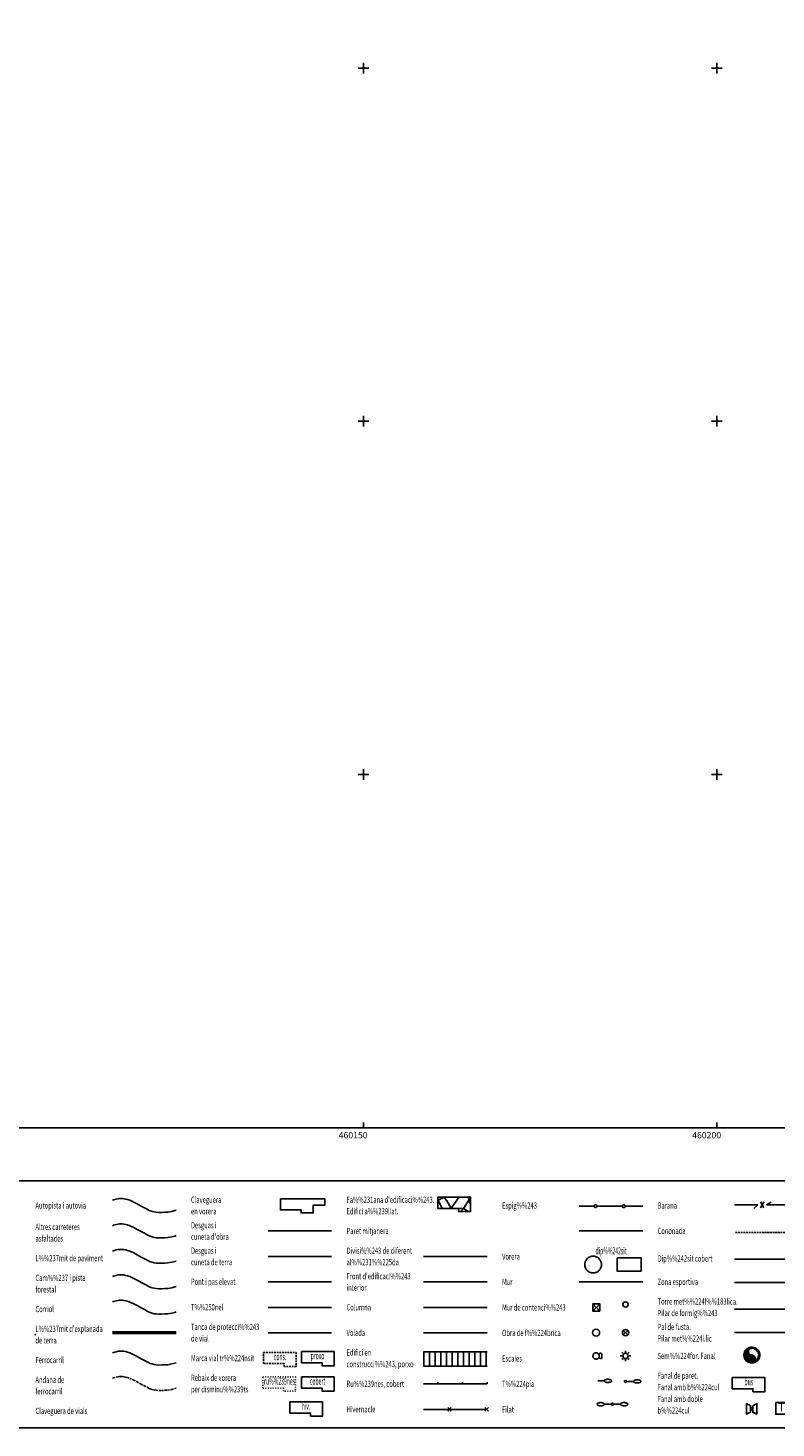
# Model space of a CAD drawing. Units: millimetres. Extents: x 459990 to 461006, y 601708 to 602258.
# Drawn here: x 460103 to 460208, y 601708 to 601906 of the extents above; entities that cross this region are included whole.
import ezdxf
from ezdxf.enums import TextEntityAlignment as Align

# ---------------------------------------------------------------- set-up
doc = ezdxf.new("R2010")
doc.units = ezdxf.units.MM
doc.linetypes.add('DOT', pattern=[0.25, 0, -0.25])
doc.linetypes.add('HIDDEN', pattern=[0.375, 0.25, -0.125])
for name, color, linetype in [('-1-núm', 7, 'Continuous'), ('1', 7, 'Continuous'), ('47', 7, 'Continuous')]:
    doc.layers.add(name, color=color, linetype=linetype)
doc.styles.add('MONOTXT', font='MONOTXT', dxfattribs={"height": 0.2})
doc.styles.add('txt', font='simplex.shx', dxfattribs={"height": 0.2})

# ---------------------------------------------------------------- blocks, each defined once
blk = doc.blocks.new('PAL')
at = {"layer": '1', "color": 7, "linetype": 'Continuous'}
blk.add_circle((-0.001, 0.251, 0.012), 0.25, dxfattribs=at)
blk = doc.blocks.new('TORME')
at = {"layer": '1', "color": 1, "linetype": 'Continuous'}
for p, q in [((0.4, 0.1), (0.1, 0.4)), ((0.4, 0.4), (0.1, 0.1))]:
    blk.add_line(p, q, dxfattribs=at)
for points in [[(0, 0.4), (0.1, 0.4), (0.1, 0.5)], [(0, 0.1), (0.1, 0.1), (0.1, 0)], [(0.5, 0.4), (0.4, 0.4), (0.4, 0.5)], [(0.5, 0.1), (0.4, 0.1), (0.4, 0)]]:
    blk.add_lwpolyline(points, dxfattribs=at)
blk.add_lwpolyline([(0.5, 0), (0, 0), (0, 0.5), (0.5, 0.5)], close=True, dxfattribs=at)
blk = doc.blocks.new('PALMET')
at = {"layer": '1', "color": 1, "linetype": 'Continuous'}
for p, q in [((-0.213, -0.213), (0.213, 0.213)), ((-0.213, 0.213), (0.213, -0.213))]:
    blk.add_line(p, q, dxfattribs=at)
blk.add_circle((0, 0), 0.3, dxfattribs=at)
blk = doc.blocks.new('SEMAFO')
at = {"layer": '1', "color": 7, "linetype": 'Continuous'}
for p, q in [((0.227, 0.2), (0.427, 0.247)), ((0.547, -0.147), (0.553, 0.147)), ((0.22, -0.2), (0.427, -0.247))]:
    blk.add_line(p, q, dxfattribs=at)
for points in [[(0.3, 0), (0.293, 0.047), (0.287, 0.093), (0.267, 0.14), (0.24, 0.18), (0.207, 0.22), (0.167, 0.247), (0.127, 0.273), (0.08, 0.287), (0.033, 0.3), (-0.02, 0.3), (-0.067, 0.293), (-0.113, 0.28), (-0.16, 0.253), (-0.193, 0.227), (-0.233, 0.193), (-0.26, 0.153), (-0.28, 0.107), (-0.293, 0.06), (-0.3, 0.013), (-0.3, -0.04), (-0.287, -0.087), (-0.267, -0.127), (-0.247, -0.173), (-0.213, -0.207), (-0.18, -0.24), (-0.133, -0.267), (-0.093, -0.287), (-0.04, -0.3), (0.007, -0.3), (0.053, -0.293), (0.1, -0.28), (0.147, -0.26), (0.187, -0.233), (0.22, -0.2), (0.253, -0.16), (0.273, -0.12), (0.293, -0.073), (0.3, -0.027), (0.3, 0)], [(0.427, 0.247), (0.46, 0.247), (0.487, 0.24), (0.507, 0.227), (0.533, 0.207), (0.547, 0.18), (0.547, 0.153), (0.547, 0.147)], [(0.427, -0.247), (0.453, -0.247), (0.48, -0.24), (0.507, -0.227), (0.527, -0.207), (0.54, -0.187), (0.547, -0.16), (0.547, -0.147)]]:
    blk.add_lwpolyline(points, dxfattribs=at)
blk = doc.blocks.new('FANAL')
at = {"layer": '1', "color": 7, "linetype": 'Continuous'}
for p, q in [((-0.33, 0), (-0.49, 0)), ((-0.23, 0.23), (-0.35, 0.35)), ((0, 0.33), (0, 0.49)), ((0.23, 0.23), (0.35, 0.35)), ((0.33, 0), (0.49, 0)), ((-0.23, -0.23), (-0.35, -0.35)), ((0, -0.33), (0, -0.49)), ((0.23, -0.23), (0.35, -0.35))]:
    blk.add_line(p, q, dxfattribs=at)
blk.add_circle((0, 0), 0.248, dxfattribs=at)
blk = doc.blocks.new('FANALP')
at = {"layer": '1', "color": 7, "linetype": 'Continuous'}
blk.add_line((0.62, 0), (0, 0), dxfattribs=at)
blk.add_lwpolyline([(1.32, 0), (1.313, 0.02), (1.3, 0.047), (1.28, 0.067), (1.253, 0.087), (1.22, 0.1), (1.18, 0.12), (1.14, 0.133), (1.093, 0.14), (1.04, 0.147), (0.987, 0.153), (0.933, 0.147), (0.88, 0.147), (0.833, 0.14), (0.787, 0.127), (0.74, 0.113), (0.707, 0.1), (0.673, 0.08), (0.647, 0.06), (0.627, 0.04), (0.62, 0.02), (0.62, -0.007), (0.62, -0.027), (0.64, -0.047), (0.66, -0.073), (0.687, -0.087), (0.72, -0.107), (0.76, -0.12), (0.807, -0.133), (0.853, -0.14), (0.907, -0.147), (0.96, -0.153), (1.013, -0.147), (1.06, -0.147), (1.113, -0.133), (1.16, -0.127), (1.2, -0.113), (1.24, -0.093), (1.267, -0.08), (1.293, -0.053), (1.307, -0.033), (1.313, -0.013), (1.32, 0)], dxfattribs=at)
blk = doc.blocks.new('FANALB')
at = {"layer": '1', "color": 7, "linetype": 'Continuous'}
blk.add_line((0.747, 0), (0.1, 0), dxfattribs=at)
for points in [[(0.1, 0), (0.093, 0.033), (0.08, 0.053), (0.067, 0.08), (0.04, 0.093), (0.013, 0.1), (-0.013, 0.1), (-0.04, 0.093), (-0.067, 0.08), (-0.087, 0.053), (-0.093, 0.033), (-0.1, 0), (-0.093, -0.027), (-0.087, -0.047), (-0.067, -0.073), (-0.047, -0.087), (-0.02, -0.093), (0.013, -0.093), (0.04, -0.087), (0.06, -0.073), (0.08, -0.053), (0.093, -0.027), (0.1, 0), (0.1, 0)], [(1.447, 0), (1.447, 0.027), (1.433, 0.047), (1.413, 0.067), (1.387, 0.087), (1.353, 0.107), (1.313, 0.12), (1.267, 0.133), (1.22, 0.14), (1.173, 0.147), (1.12, 0.153), (1.067, 0.153), (1.013, 0.147), (0.96, 0.14), (0.913, 0.127), (0.873, 0.12), (0.833, 0.1), (0.8, 0.08), (0.78, 0.06), (0.76, 0.04), (0.747, 0.02), (0.747, 0), (0.753, -0.027), (0.767, -0.047), (0.787, -0.067), (0.82, -0.087), (0.853, -0.107), (0.893, -0.12), (0.94, -0.133), (0.987, -0.14), (1.04, -0.147), (1.087, -0.147), (1.14, -0.147), (1.193, -0.14), (1.247, -0.133), (1.293, -0.127), (1.333, -0.113), (1.367, -0.093), (1.4, -0.073), (1.42, -0.053), (1.44, -0.033), (1.447, -0.007), (1.447, 0)]]:
    blk.add_lwpolyline(points, dxfattribs=at)
blk = doc.blocks.new('FANALD')
at = {"layer": '1', "color": 7, "linetype": 'Continuous'}
for p, q in [((-0.753, 0), (-0.1, 0)), ((0.747, 0), (0.1, 0))]:
    blk.add_line(p, q, dxfattribs=at)
for points in [[(-1.453, 0), (-1.447, -0.027), (-1.44, -0.047), (-1.42, -0.067), (-1.393, -0.087), (-1.36, -0.107), (-1.32, -0.12), (-1.273, -0.133), (-1.227, -0.14), (-1.173, -0.153), (-1.12, -0.153), (-1.073, -0.153), (-1.02, -0.147), (-0.967, -0.14), (-0.92, -0.133), (-0.88, -0.12), (-0.84, -0.1), (-0.807, -0.087), (-0.78, -0.067), (-0.767, -0.04), (-0.753, -0.02), (-0.753, 0), (-0.76, 0.027), (-0.773, 0.047), (-0.793, 0.067), (-0.82, 0.087), (-0.86, 0.107), (-0.9, 0.12), (-0.94, 0.127), (-0.993, 0.14), (-1.04, 0.147), (-1.093, 0.147), (-1.147, 0.147), (-1.2, 0.14), (-1.247, 0.133), (-1.293, 0.12), (-1.34, 0.107), (-1.373, 0.093), (-1.407, 0.073), (-1.427, 0.053), (-1.44, 0.033), (-1.453, 0.007), (-1.453, 0)], [(0.1, 0), (0.093, 0.027), (0.08, 0.053), (0.067, 0.073), (0.04, 0.087), (0.013, 0.1), (-0.013, 0.1), (-0.04, 0.087), (-0.067, 0.073), (-0.08, 0.053), (-0.093, 0.027), (-0.1, 0), (-0.093, -0.027), (-0.087, -0.053), (-0.067, -0.073), (-0.04, -0.087), (-0.013, -0.1), (0.013, -0.1), (0.04, -0.093), (0.06, -0.08), (0.08, -0.053), (0.093, -0.033), (0.1, 0), (0.1, 0)], [(1.447, 0), (1.447, 0.02), (1.433, 0.047), (1.413, 0.067), (1.387, 0.087), (1.353, 0.1), (1.313, 0.12), (1.273, 0.127), (1.22, 0.14), (1.173, 0.147), (1.12, 0.147), (1.067, 0.147), (1.013, 0.147), (0.967, 0.14), (0.92, 0.127), (0.873, 0.113), (0.833, 0.1), (0.807, 0.08), (0.78, 0.06), (0.76, 0.04), (0.753, 0.02), (0.747, -0.007), (0.753, -0.027), (0.767, -0.053), (0.787, -0.073), (0.82, -0.093), (0.853, -0.107), (0.893, -0.12), (0.94, -0.133), (0.987, -0.14), (1.04, -0.147), (1.093, -0.153), (1.14, -0.153), (1.193, -0.147), (1.247, -0.14), (1.293, -0.127), (1.333, -0.113), (1.367, -0.093), (1.4, -0.08), (1.42, -0.06), (1.44, -0.033), (1.447, -0.013), (1.447, 0)]]:
    blk.add_lwpolyline(points, dxfattribs=at)
blk = doc.blocks.new('XEME')
at = {"layer": '47', "color": 1, "linetype": 'Continuous'}
for p, q in [((-0.327, 0.013), (-0.16, 0.18)), ((-0.327, -0.013), (-0.16, 0.153)), ((0, -0.327), (-0.327, 0)), ((-0.32, 0.047), (-0.153, 0.213)), ((-0.32, -0.04), (-0.16, 0.127)), ((-0.32, -0.06), (-0.147, 0.107)), ((0.053, -0.313), (-0.32, 0.053)), ((0.027, -0.32), (-0.32, 0.027)), ((-0.313, 0.08), (-0.08, 0.313)), ((-0.313, -0.087), (-0.14, 0.087)), ((0.073, -0.307), (-0.313, 0.08)), ((0.087, -0.3), (-0.307, 0.1)), ((-0.307, -0.107), (-0.133, 0.067)), ((-0.3, 0.127), (-0.127, 0.3)), ((0.107, -0.287), (-0.3, 0.12)), ((-0.3, -0.127), (-0.12, 0.053)), ((0.12, -0.273), (-0.293, 0.14)), ((-0.293, -0.147), (-0.107, 0.04)), ((0.133, -0.253), (-0.28, 0.16)), ((-0.28, -0.167), (-0.087, 0.027)), ((0.14, -0.24), (-0.273, 0.173)), ((-0.267, 0.187), (-0.187, 0.26)), ((-0.267, -0.18), (-0.067, 0.013)), ((0.153, -0.22), (-0.26, 0.193)), ((-0.253, -0.2), (-0.047, 0.007)), ((-0.153, 0.113), (-0.247, 0.207)), ((-0.24, -0.213), (-0.027, 0)), ((-0.16, 0.147), (-0.233, 0.227)), ((-0.227, -0.227), (0, 0)), ((-0.16, 0.18), (-0.22, 0.24)), ((-0.213, -0.24), (0.027, 0)), ((-0.16, 0.2), (-0.207, 0.253)), ((-0.147, 0.22), (-0.187, 0.26)), ((-0.14, 0.24), (-0.173, 0.273)), ((-0.127, 0.26), (-0.153, 0.287)), ((-0.113, 0.273), (-0.133, 0.293)), ((-0.1, 0.287), (-0.113, 0.3)), ((-0.087, 0.3), (-0.093, 0.307)), ((-0.067, 0.307), (-0.073, 0.313)), ((-0.053, 0.313), (-0.047, 0.32)), ((0.16, -0.2), (-0.047, 0.007)), ((-0.02, 0.32), (-0.013, 0.327)), ((0.16, -0.173), (-0.013, 0)), ((0.16, -0.14), (0.02, 0)), ((-0.027, -0.32), (-0.32, -0.027)), ((-0.06, -0.32), (-0.32, -0.06)), ((-0.1, -0.307), (-0.307, -0.1)), ((-0.147, -0.293), (-0.293, -0.147)), ((-0.2, -0.253), (0.047, -0.007)), ((-0.18, -0.267), (0.067, -0.013)), ((-0.167, -0.28), (0.087, -0.027)), ((-0.147, -0.287), (0.1, -0.04)), ((-0.127, -0.3), (0.12, -0.053)), ((-0.107, -0.307), (0.133, -0.067)), ((-0.087, -0.313), (0.14, -0.087)), ((-0.067, -0.32), (0.147, -0.107)), ((-0.04, -0.32), (0.16, -0.127)), ((-0.013, -0.327), (0.16, -0.147)), ((0.013, -0.32), (0.16, -0.18)), ((0.053, -0.313), (0.153, -0.213)), ((0.147, -0.107), (0.06, -0.013))]:
    blk.add_line(p, q, dxfattribs=at)
for points in [[(0.373, 0), (0.373, 0.053), (0.36, 0.107), (0.34, 0.16), (0.313, 0.207), (0.28, 0.253), (0.24, 0.287), (0.193, 0.32), (0.147, 0.347), (0.093, 0.36), (0.04, 0.373), (-0.013, 0.373), (-0.067, 0.367), (-0.12, 0.353), (-0.173, 0.333), (-0.22, 0.307), (-0.26, 0.267), (-0.3, 0.227), (-0.327, 0.187), (-0.347, 0.133), (-0.367, 0.08), (-0.373, 0.027), (-0.373, -0.027), (-0.367, -0.08), (-0.347, -0.133), (-0.327, -0.18), (-0.3, -0.227), (-0.26, -0.267), (-0.22, -0.307), (-0.173, -0.333), (-0.12, -0.353), (-0.067, -0.367), (-0.013, -0.373), (0.04, -0.373), (0.093, -0.36), (0.147, -0.347), (0.193, -0.32), (0.24, -0.287), (0.28, -0.253), (0.313, -0.207), (0.34, -0.16), (0.36, -0.107), (0.373, -0.053), (0.373, 0), (0.373, 0)], [(0.327, 0), (0.32, 0.053), (0.307, 0.1), (0.293, 0.147), (0.26, 0.193), (0.227, 0.227), (0.193, 0.26), (0.147, 0.287), (0.1, 0.307), (0.053, 0.32), (0, 0.327), (-0.053, 0.32), (-0.1, 0.307), (-0.147, 0.293), (-0.187, 0.26), (-0.227, 0.227), (-0.26, 0.193), (-0.287, 0.147), (-0.307, 0.1), (-0.32, 0.053), (-0.327, 0), (-0.32, -0.053), (-0.307, -0.1), (-0.293, -0.147), (-0.267, -0.187), (-0.233, -0.227), (-0.193, -0.26), (-0.147, -0.287), (-0.1, -0.307), (-0.053, -0.32), (0, -0.327), (0.047, -0.32), (0.1, -0.307), (0.147, -0.293), (0.187, -0.267), (0.227, -0.233), (0.26, -0.193), (0.287, -0.147), (0.307, -0.1), (0.32, -0.053), (0.327, 0), (0.327, 0)], [(0, 0.327), (-0.033, 0.32), (-0.067, 0.307), (-0.1, 0.293), (-0.127, 0.267), (-0.147, 0.233), (-0.16, 0.2), (-0.16, 0.167), (-0.16, 0.127), (-0.147, 0.093), (-0.127, 0.067), (-0.107, 0.04), (-0.073, 0.02), (-0.04, 0.007), (-0.007, 0), (0, 0)], [(0, 0), (0.033, -0.007), (0.067, -0.013), (0.1, -0.033), (0.127, -0.06), (0.147, -0.093), (0.16, -0.127), (0.16, -0.16), (0.16, -0.193), (0.147, -0.227), (0.127, -0.26), (0.107, -0.287), (0.073, -0.307), (0.04, -0.32), (0.007, -0.327), (0, -0.327)]]:
    blk.add_lwpolyline(points, dxfattribs=at)
for p in [(-0.047, 0.32), (-0.02, 0.32), (0, -0.327)]:
    blk.add_point(p, dxfattribs=at)
blk = doc.blocks.new('PTELEF')
at = {"layer": '1', "color": 7, "linetype": 'Continuous'}
for p, q in [((-0.1, 0.1), (0.1, 0.1)), ((-0.1, -0.1), (0.1, -0.1))]:
    blk.add_line(p, q, dxfattribs=at)
for points in [[(-0.5, 0.5), (-0.5, -0.5), (-0.1, -0.3), (-0.1, 0.3)], [(0.1, 0.3), (0.1, -0.3), (0.5, -0.5), (0.5, 0.5)]]:
    blk.add_lwpolyline(points, close=True, dxfattribs=at)
blk = doc.blocks.new('TELEF')
at = {"layer": '1', "color": 1, "linetype": 'Continuous'}
blk.add_lwpolyline([(0, 1.12), (1.12, 1.12), (1.12, 0), (0, 0)], close=True, dxfattribs=at)
at = {"layer": '1', "color": 1, "linetype": 'Continuous', "style": 'txt'}
blk.add_text('T', height=0.8, dxfattribs=at).set_placement((0.557, 0.56), align=Align.MIDDLE)

msp = doc.modelspace()

# ---------------------------------------------------------------- linework, layer by layer
at = {"layer": '-1-núm', "linetype": 'Continuous'}
for p, q in [((460149.25, 601900), (460150.75, 601900)), ((460150, 601899.25), (460150, 601900.75)), ((460199.25, 601900), (460200.75, 601900)), ((460200, 601899.25), (460200, 601900.75)), ((460149.25, 601850), (460150.75, 601850)), ((460150, 601849.25), (460150, 601850.75)), ((460199.25, 601850), (460200.75, 601850)), ((460200, 601849.25), (460200, 601850.75)), ((460149.25, 601800), (460150.75, 601800)), ((460150, 601799.25), (460150, 601800.75)), ((460199.25, 601800), (460200.75, 601800)), ((460200, 601799.25), (460200, 601800.75)), ((460150, 601750), (460150, 601750.75)), ((460200, 601750), (460200, 601750.75))]:
    msp.add_line(p, q, dxfattribs=at)
msp.add_lwpolyline([(460500, 601750), (460000, 601750), (460000, 602000), (460153.539, 602000), (460156.556, 602000), (460179.67, 602000), (460184.354, 602000), (460186.529, 602000), (460186.89, 602000), (460188.304, 602000), (460194.135, 602000), (460194.616, 602000), (460197.16, 602000), (460200.053, 602000), (460202.543, 602000), (460202.846, 602000), (460204.946, 602000), (460206.195, 602000), (460215.648, 602000)], dxfattribs=at)
at = {"layer": '1', "color": 7, "linetype": 'Continuous'}
for p, q in [((460161.48, 601740.16), (460161.72, 601739.75)), ((460162.43, 601738.59), (460163.51, 601740.16)), ((460180.5, 601738.9), (460182.52, 601738.9)), ((460183.12, 601738.9), (460186.52, 601738.9)), ((460187.12, 601738.9), (460189.5, 601738.9)), ((460189.5, 601735.4), (460180.5, 601735.4)), ((460189.5, 601728.19), (460180.5, 601728.19)), ((460114.5, 601721.12), (460123.5, 601721.12)), ((460114.5, 601720.87), (460123.5, 601720.87)), ((460115.4, 601721.12), (460115.4, 601720.87)), ((460115.64, 601721.12), (460115.64, 601720.87)), ((460120.4, 601721.12), (460120.4, 601720.87)), ((460120.64, 601721.12), (460120.64, 601720.87)), ((460145.5, 601720.97), (460136.5, 601720.97)), ((460211.5, 601721.02), (460202.5, 601721.02)), ((460167.5, 601710.13), (460158.5, 601710.13)), ((460162.42, 601709.89), (460161.92, 601710.39)), ((460161.92, 601709.89), (460162.42, 601710.39)), ((460167.67, 601709.89), (460167.17, 601710.39)), ((460167.17, 601709.89), (460167.67, 601710.39))]:
    msp.add_line(p, q, dxfattribs=at)
at = {"layer": '1', "color": 1, "linetype": 'Continuous'}
for p, q in [((460202.5, 601739.1), (460205.78, 601739.1)), ((460205.78, 601739.1), (460205.24, 601738.56)), ((460206.65, 601738.66), (460206.15, 601739.52)), ((460206.15, 601738.66), (460206.65, 601739.52)), ((460207.02, 601739.1), (460207.68, 601739.47)), ((460207.02, 601739.1), (460211.5, 601739.1)), ((460145.5, 601735.39), (460136.5, 601735.39)), ((460145.5, 601731.79), (460136.5, 601731.79)), ((460167.5, 601731.78), (460158.5, 601731.78)), ((460211.5, 601731.4), (460202.5, 601731.4)), ((460145.5, 601728.18), (460136.5, 601728.18)), ((460167.5, 601728.18), (460158.5, 601728.18)), ((460211.5, 601728.09), (460202.5, 601728.09)), ((460145.5, 601724.58), (460136.5, 601724.58)), ((460167.5, 601724.57), (460158.5, 601724.57)), ((460211.5, 601724.33), (460202.5, 601724.33)), ((460167.5, 601720.96), (460158.5, 601720.96)), ((460141.22, 601718.33), (460145.84, 601718.33)), ((460158.5, 601718.26), (460167.5, 601718.26)), ((460158.56, 601718.26), (460158.56, 601716.26)), ((460159.36, 601718.26), (460159.36, 601716.26)), ((460160.16, 601718.26), (460160.16, 601716.26)), ((460160.96, 601718.26), (460160.96, 601716.26)), ((460161.76, 601718.26), (460161.76, 601716.26)), ((460162.56, 601718.26), (460162.56, 601716.26)), ((460163.36, 601718.26), (460163.36, 601716.26)), ((460164.16, 601718.26), (460164.16, 601716.26)), ((460164.96, 601718.26), (460164.96, 601716.26)), ((460165.76, 601718.26), (460165.76, 601716.26)), ((460166.56, 601718.26), (460166.56, 601716.26)), ((460167.36, 601718.26), (460167.36, 601716.26)), ((460141.22, 601714.73), (460145.84, 601714.73)), ((460158.5, 601716.26), (460167.5, 601716.26)), ((460158.5, 601713.74), (460167.5, 601713.74)), ((460160.52, 601713.74), (460160.52, 601714)), ((460164.02, 601713.74), (460164.02, 601714)), ((460167.52, 601713.74), (460167.52, 601714)), ((460139.6, 601711.2), (460144.22, 601711.2))]:
    msp.add_line(p, q, dxfattribs=at)
at = {"layer": '1', "color": 1, "linetype": 'HIDDEN'}
msp.add_line((460211.5, 601735.16), (460202.5, 601735.16), dxfattribs=at)
at = {"layer": '1', "color": 7, "linetype": 'Continuous'}
for points in [[(460000, 601742.5), (460319.16, 601742.5), (460319.16, 601707.5), (460000, 601707.5)], [(460160.54, 601740.16), (460165.16, 601740.16), (460165.16, 601738.15), (460163.46, 601738.15), (460163.46, 601738.57), (460160.54, 601738.57), (460160.54, 601740.16)]]:
    msp.add_lwpolyline(points, close=True, dxfattribs=at)
at = {"layer": '1', "color": 3, "linetype": 'Continuous'}
msp.add_lwpolyline([(460114.5, 601739.74), (460114.65, 601739.79), (460115.01, 601739.9), (460115.31, 601739.96), (460115.49, 601739.98), (460115.71, 601739.99), (460115.91, 601739.98), (460116.1, 601739.96), (460116.35, 601739.91), (460116.63, 601739.84), (460116.95, 601739.73), (460117.51, 601739.48), (460117.97, 601739.22), (460118.57, 601738.9), (460119.01, 601738.66), (460119.39, 601738.46), (460119.59, 601738.35), (460119.84, 601738.24), (460120.11, 601738.16), (460120.41, 601738.08), (460120.69, 601738.04), (460121.08, 601738.01), (460121.49, 601738.02), (460121.92, 601738.04), (460122.33, 601738.06), (460122.89, 601738.16), (460123.31, 601738.27), (460123.5, 601738.33)], dxfattribs=at)
at = {"layer": '1', "color": 1, "linetype": 'Continuous'}
for points in [[(460138.26, 601739.96), (460144.52, 601739.96), (460144.52, 601739.06), (460142.89, 601739.06), (460142.89, 601737.95), (460141.18, 601737.95), (460141.18, 601738.36), (460138.26, 601738.36), (460138.26, 601739.96)], [(460114.5, 601736.14), (460114.65, 601736.19), (460115.01, 601736.3), (460115.31, 601736.36), (460115.49, 601736.38), (460115.71, 601736.39), (460115.91, 601736.38), (460116.1, 601736.36), (460116.35, 601736.31), (460116.63, 601736.24), (460116.95, 601736.13), (460117.51, 601735.88), (460117.97, 601735.62), (460118.57, 601735.3), (460119.01, 601735.06), (460119.39, 601734.86), (460119.59, 601734.75), (460119.84, 601734.64), (460120.11, 601734.56), (460120.41, 601734.48), (460120.69, 601734.44), (460121.08, 601734.41), (460121.49, 601734.42), (460121.92, 601734.44), (460122.33, 601734.46), (460122.89, 601734.56), (460123.31, 601734.67), (460123.5, 601734.73)], [(460182.42, 601731.81), (460182.55, 601731.81), (460182.68, 601731.8), (460182.8, 601731.77), (460182.92, 601731.73), (460183.02, 601731.69), (460183.14, 601731.62), (460183.24, 601731.55), (460183.32, 601731.47), (460183.41, 601731.37), (460183.48, 601731.27), (460183.54, 601731.17), (460183.6, 601731.05), (460183.63, 601730.93), (460183.66, 601730.81), (460183.67, 601730.69), (460183.67, 601730.57), (460183.66, 601730.45), (460183.63, 601730.33), (460183.6, 601730.21), (460183.54, 601730.09), (460183.48, 601729.99), (460183.41, 601729.89), (460183.32, 601729.79), (460183.24, 601729.71), (460183.14, 601729.63), (460183.02, 601729.57), (460182.92, 601729.53), (460182.8, 601729.49), (460182.68, 601729.46), (460182.55, 601729.45), (460182.42, 601729.45), (460182.3, 601729.46), (460182.18, 601729.49), (460182.06, 601729.53), (460181.95, 601729.57), (460181.84, 601729.63), (460181.74, 601729.71), (460181.66, 601729.79), (460181.57, 601729.89), (460181.5, 601729.99), (460181.44, 601730.09), (460181.38, 601730.21), (460181.34, 601730.33), (460181.32, 601730.45), (460181.3, 601730.57), (460181.3, 601730.69), (460181.32, 601730.81), (460181.34, 601730.93), (460181.38, 601731.05), (460181.44, 601731.17), (460181.5, 601731.27), (460181.57, 601731.37), (460181.65, 601731.47), (460181.74, 601731.55), (460181.84, 601731.62), (460181.95, 601731.69), (460182.06, 601731.73), (460182.18, 601731.77), (460182.3, 601731.8), (460182.42, 601731.81)], [(460114.5, 601728.94), (460114.65, 601728.99), (460115.01, 601729.1), (460115.31, 601729.16), (460115.49, 601729.18), (460115.71, 601729.19), (460115.91, 601729.18), (460116.1, 601729.16), (460116.35, 601729.11), (460116.63, 601729.04), (460116.95, 601728.93), (460117.51, 601728.68), (460117.97, 601728.42), (460118.57, 601728.1), (460119.01, 601727.86), (460119.39, 601727.66), (460119.59, 601727.55), (460119.84, 601727.44), (460120.11, 601727.36), (460120.41, 601727.28), (460120.69, 601727.24), (460121.08, 601727.21), (460121.49, 601727.22), (460121.92, 601727.24), (460122.33, 601727.26), (460122.89, 601727.36), (460123.31, 601727.47), (460123.5, 601727.53)], [(460114.5, 601725.34), (460114.65, 601725.39), (460115.01, 601725.5), (460115.31, 601725.56), (460115.49, 601725.58), (460115.71, 601725.59), (460115.91, 601725.58), (460116.1, 601725.56), (460116.35, 601725.51), (460116.63, 601725.44), (460116.95, 601725.33), (460117.51, 601725.08), (460117.97, 601724.82), (460118.57, 601724.5), (460119.01, 601724.26), (460119.39, 601724.06), (460119.59, 601723.95), (460119.84, 601723.84), (460120.11, 601723.76), (460120.41, 601723.68), (460120.69, 601723.64), (460121.08, 601723.61), (460121.49, 601723.62), (460121.92, 601723.64), (460122.33, 601723.66), (460122.89, 601723.76), (460123.31, 601723.87), (460123.5, 601723.93)], [(460145.84, 601718.33), (460145.84, 601716.32), (460144.14, 601716.32), (460144.14, 601716.74), (460141.22, 601716.74), (460141.22, 601718.33)], [(460145.84, 601714.73), (460145.84, 601712.72), (460144.14, 601712.72), (460144.14, 601713.14), (460141.22, 601713.14), (460141.22, 601714.73)], [(460202.17, 601714.64), (460206.79, 601714.64), (460206.79, 601712.63), (460205.09, 601712.63), (460205.09, 601713.05), (460202.17, 601713.05), (460202.17, 601714.64)], [(460144.22, 601711.2), (460144.22, 601709.19), (460142.52, 601709.19), (460142.52, 601709.61), (460139.6, 601709.61), (460139.6, 601711.2)]]:
    msp.add_lwpolyline(points, dxfattribs=at)
at = {"layer": '1', "color": 7, "linetype": 'Continuous'}
for points in [[(460160.54, 601740.01), (460160.58, 601739.73), (460161.45, 601740.16)], [(460160.54, 601739.67), (460160.58, 601739.73), (460161.12, 601738.57)], [(460161.73, 601739.75), (460162.43, 601738.59), (460162.42, 601738.57)], [(460162.43, 601738.59), (460164.14, 601738.59), (460164.9, 601739.73), (460165.16, 601739.18)], [(460164.79, 601738.15), (460164.14, 601738.59), (460163.78, 601738.15)], [(460164.84, 601740.16), (460164.9, 601739.73), (460165.16, 601739.86)], [(460182.86, 601739.09), (460182.88, 601739.08), (460182.9, 601739.08), (460182.92, 601739.06), (460182.94, 601739.06), (460182.96, 601739.04), (460182.97, 601739.02), (460182.98, 601739), (460183, 601738.99), (460183, 601738.97), (460183.01, 601738.95), (460183.02, 601738.93), (460183.02, 601738.91), (460183.02, 601738.89), (460183.02, 601738.87), (460183.02, 601738.84), (460183, 601738.82), (460183, 601738.81), (460182.99, 601738.79), (460182.98, 601738.77), (460182.96, 601738.76), (460182.94, 601738.74), (460182.93, 601738.73), (460182.92, 601738.72), (460182.9, 601738.71), (460182.88, 601738.7), (460182.86, 601738.7), (460182.84, 601738.7), (460182.82, 601738.7), (460182.79, 601738.7), (460182.77, 601738.7), (460182.75, 601738.7), (460182.73, 601738.72), (460182.72, 601738.72), (460182.7, 601738.74), (460182.68, 601738.75), (460182.66, 601738.76), (460182.66, 601738.78), (460182.64, 601738.8), (460182.64, 601738.82), (460182.62, 601738.84), (460182.62, 601738.86), (460182.62, 601738.88), (460182.62, 601738.9), (460182.62, 601738.92), (460182.62, 601738.94), (460182.63, 601738.96), (460182.64, 601738.98), (460182.64, 601739), (460182.66, 601739.02), (460182.68, 601739.04), (460182.69, 601739.04), (460182.7, 601739.06), (460182.72, 601739.07), (460182.74, 601739.08), (460182.76, 601739.08), (460182.78, 601739.09), (460182.8, 601739.1), (460182.82, 601739.1), (460182.84, 601739.1), (460182.86, 601739.09)], [(460187.02, 601738.94), (460187.02, 601738.9), (460187.02, 601738.88), (460187.02, 601738.86), (460187.02, 601738.84), (460187.01, 601738.82), (460187, 601738.8), (460187, 601738.78), (460186.98, 601738.76), (460186.97, 601738.75), (460186.96, 601738.74), (460186.94, 601738.72), (460186.92, 601738.72), (460186.9, 601738.7), (460186.88, 601738.7), (460186.86, 601738.7), (460186.84, 601738.69), (460186.82, 601738.69), (460186.8, 601738.69), (460186.78, 601738.7), (460186.76, 601738.7), (460186.74, 601738.71), (460186.72, 601738.72), (460186.7, 601738.73), (460186.68, 601738.74), (460186.67, 601738.76), (460186.66, 601738.78), (460186.64, 601738.8), (460186.64, 601738.82), (460186.63, 601738.84), (460186.62, 601738.86), (460186.62, 601738.88), (460186.62, 601738.9), (460186.62, 601738.92), (460186.63, 601738.94), (460186.64, 601738.96), (460186.64, 601738.98), (460186.66, 601739), (460186.66, 601739.02), (460186.68, 601739.03), (460186.7, 601739.04), (460186.71, 601739.06), (460186.73, 601739.06), (460186.74, 601739.08), (460186.76, 601739.08), (460186.78, 601739.08), (460186.81, 601739.09), (460186.83, 601739.09), (460186.85, 601739.09), (460186.87, 601739.08), (460186.89, 601739.08), (460186.91, 601739.07), (460186.93, 601739.06), (460186.94, 601739.05), (460186.96, 601739.04), (460186.98, 601739.02), (460186.99, 601739), (460187, 601738.98), (460187.01, 601738.96), (460187.02, 601738.94)], [(460114.5, 601732.54), (460114.65, 601732.59), (460115.01, 601732.7), (460115.31, 601732.76), (460115.49, 601732.78), (460115.71, 601732.79), (460115.91, 601732.78), (460116.1, 601732.76), (460116.35, 601732.71), (460116.63, 601732.64), (460116.95, 601732.53), (460117.51, 601732.28), (460117.97, 601732.02), (460118.57, 601731.7), (460119.01, 601731.46), (460119.39, 601731.26), (460119.59, 601731.15), (460119.84, 601731.04), (460120.11, 601730.96), (460120.41, 601730.88), (460120.69, 601730.84), (460121.08, 601730.81), (460121.49, 601730.82), (460121.92, 601730.84), (460122.33, 601730.86), (460122.89, 601730.96), (460123.31, 601731.07), (460123.5, 601731.13)], [(460114.5, 601718.14), (460114.65, 601718.19), (460115.01, 601718.3), (460115.31, 601718.36), (460115.49, 601718.38), (460115.71, 601718.39), (460115.91, 601718.38), (460116.1, 601718.36), (460116.35, 601718.31), (460116.63, 601718.24), (460116.95, 601718.13), (460117.51, 601717.88), (460117.97, 601717.62), (460118.57, 601717.3), (460119.01, 601717.06), (460119.39, 601716.86), (460119.59, 601716.75), (460119.84, 601716.64), (460120.11, 601716.56), (460120.41, 601716.48), (460120.69, 601716.44), (460121.08, 601716.41), (460121.49, 601716.42), (460121.92, 601716.44), (460122.33, 601716.46), (460122.89, 601716.56), (460123.31, 601716.67), (460123.5, 601716.73)]]:
    msp.add_lwpolyline(points, dxfattribs=at)
at = {"layer": '1', "color": 1, "linetype": 'Continuous'}
msp.add_lwpolyline([(460185.87, 601731.57), (460189.3, 601731.57), (460189.3, 601729.72), (460185.87, 601729.72)], close=True, dxfattribs=at)
at = {"layer": '1', "color": 1, "linetype": 'HIDDEN'}
for points in [[(460135.87, 601718.2), (460140.49, 601718.2), (460140.49, 601716.19), (460138.79, 601716.19), (460138.79, 601716.61), (460135.87, 601716.61), (460135.87, 601718.2)], [(460114.5, 601714.54), (460114.65, 601714.59), (460115.01, 601714.7), (460115.31, 601714.76), (460115.49, 601714.78), (460115.71, 601714.79), (460115.91, 601714.78), (460116.1, 601714.76), (460116.35, 601714.71), (460116.63, 601714.64), (460116.95, 601714.53), (460117.51, 601714.28), (460117.97, 601714.02), (460118.57, 601713.7), (460119.01, 601713.46), (460119.39, 601713.26), (460119.59, 601713.15), (460119.84, 601713.04), (460120.11, 601712.96), (460120.41, 601712.88), (460120.69, 601712.84), (460121.08, 601712.81), (460121.49, 601712.82), (460121.92, 601712.84), (460122.33, 601712.86), (460122.89, 601712.96), (460123.31, 601713.07), (460123.5, 601713.13)]]:
    msp.add_lwpolyline(points, dxfattribs=at)
at = {"layer": '1', "color": 1, "linetype": 'DOT'}
msp.add_lwpolyline([(460135.78, 601714.73), (460140.4, 601714.73), (460140.4, 601712.72), (460138.7, 601712.72), (460138.7, 601713.14), (460135.78, 601713.14), (460135.78, 601714.73)], dxfattribs=at)
at = {"layer": '1', "color": 7, "linetype": 'Continuous'}
msp.add_point((460103.61, 601720.73), dxfattribs=at)
msp.add_point((460103.61, 601720.73), dxfattribs=at)

# ---------------------------------------------------------------- block references
at = {"layer": '1', "color": 1, "linetype": 'Continuous'}
for name, p, xscale, yscale, zscale in [('TORME', (460182.44, 601724.06, -4.9), 2.0000186265097, 2.000018626451492, 0.4999813735168663), ('PAL', (460187.07, 601724.6), 1.499990686774254, 1.499990686774254, 1.499990686758433), ('PALMET', (460187.07, 601721), 1.499990686774254, 1.499990686774254, 1.499990686758433), ('TELEF', (460208.31, 601709.45, -4.9), 1.499990686774254, 1.499990686774254, 1.499990686758433)]:
    msp.add_blockref(name, p, dxfattribs=dict(at, xscale=xscale, yscale=yscale, zscale=zscale))
at = {"layer": '1', "color": 7, "linetype": 'Continuous'}
for name, p, xscale, yscale, zscale in [('PAL', (460182.91, 601720.5, -0.01), 2.0000186265097, 2.000018626451492, 0.4999813735168663), ('SEMAFO', (460182.91, 601717.7), 1.499990686774254, 1.499990686774254, 1.499990686758433), ('FANAL', (460187.07, 601717.7), 1.499990686774254, 1.499990686774254, 1.499990686758433), ('FANALP', (460183.13, 601714.17, 4.9), 1.499990686774254, 1.499990686774254, 1.499990686758433), ('FANALB', (460187.07, 601714.1), 1.499990686774254, 1.499990686774254, 1.499990686758433), ('FANALD', (460185.21, 601710.87, 4.9), 1.499990686774254, 1.499990686774254, 1.499990686758433), ('PTELEF', (460204.91, 601710.21), 1.499990686774254, 1.499990686774254, 1.499990686758433)]:
    msp.add_blockref(name, p, dxfattribs=dict(at, xscale=xscale, yscale=yscale, zscale=zscale))
at = {"layer": '47', "color": 1, "linetype": 'Continuous', "xscale": 2.9999813734903, "yscale": 2.999981373548508, "zscale": 2.999981373516866}
msp.add_blockref('XEME', (460204.93, 601717.82, -4.9), dxfattribs=at)

# ---------------------------------------------------------------- texts
at = {"layer": '-1-núm', "linetype": 'Continuous', "style": 'MONOTXT'}
for s, p in [('460150', (460146.5, 601748.5)), ('460200', (460196.5, 601748.5))]:
    msp.add_text(s, height=0.9, dxfattribs=at).set_placement(p)
at = {"layer": '1', "color": 7, "linetype": 'Continuous', "style": 'txt', "width": 0.681818}
for s, p in [('Claveguera', (460125.61, 601739.81)), ("Fa%%231ana d'edificaci%%243.", (460147.61, 601739.81)), ('Autopista i autovia', (460103.61, 601739)), ('en vorera', (460125.61, 601738.18)), ('Edifici a%%239llat.', (460147.61, 601738.18)), ('Espig%%243', (460169.61, 601739)), ('Barana', (460191.61, 601739)), ('Altres carreteres', (460103.61, 601735.96)), ('Desguas i', (460125.61, 601736.21)), ('asfaltades', (460103.61, 601734.33)), ("cuneta d'obra", (460125.61, 601734.58)), ('Paret mitjanera', (460147.61, 601735.39)), ('Cononada', (460191.61, 601735.4)), ('Desguas i', (460125.61, 601732.61)), ('Divisi%%243 de diferent', (460147.61, 601732.6)), ('L%%237mit de paviment', (460103.61, 601731.54)), ('cuneta de terra', (460125.61, 601730.98)), ('al%%231%%225da', (460147.61, 601730.97)), ('Vorera', (460169.61, 601731.78)), ('Dip%%242sit cobert', (460191.61, 601731.5)), ('Cam%%237 i pista', (460103.61, 601728.75)), ('Pont i pas elevat', (460125.61, 601728.2)), ("Front d'edificaci%%243", (460147.61, 601728.99)), ('Mur', (460169.61, 601728.18)), ('Zona esportiva', (460191.61, 601728.19)), ('forestal', (460103.61, 601727.12)), ('interior', (460147.61, 601727.36)), ('Corriol', (460103.61, 601724.34)), ('T%%250nel', (460125.61, 601724.6)), ('Columna', (460147.61, 601724.58)), ('Mur de contenci%%243', (460169.61, 601724.57)), ('Torre met%%224l%%183lica.', (460191.61, 601725.41)), ('Pilar de formig%%243', (460191.61, 601723.78)), ("L%%237mit d'explanada", (460103.61, 601721.54)), ('Tanca de protecci%%243', (460125.61, 601721.81)), ('de vial', (460125.61, 601720.18)), ('Volada', (460147.61, 601720.97)), ('Obra de f%%224brica', (460169.61, 601720.96)), ('Pal de fusta.', (460191.61, 601721.81)), ('Pilar met%%224l.lic', (460191.61, 601720.18)), ('de terra', (460103.61, 601719.91)), ('Edifici en', (460147.61, 601718.18)), ('Ferrocarril', (460103.61, 601717.12)), ('Marca vial tr%%224nsit', (460125.61, 601717.4)), ('construcci%%243, porxo', (460147.61, 601716.55)), ('Escales', (460169.61, 601717.35)), ('Sem%%224for. Fanal', (460191.61, 601717.7)), ('Andana de', (460103.61, 601714.33)), ('Rebaix de vorera', (460125.61, 601714.61)), ('Fanal de paret.', (460191.61, 601714.91)), ('ferrocarril', (460103.61, 601712.7)), ('per disminu%%239ts', (460125.61, 601712.98)), ('Ru%%239nes, cobert', (460147.61, 601713.76)), ('T%%224pia', (460169.61, 601713.74)), ('Fanal amb b%%224cul', (460191.61, 601713.28)), ('Hivernacle', (460147.61, 601710.15)), ('Filat', (460169.61, 601710.13)), ('Fanal amb doble', (460191.61, 601711.61)), ('Claveguera de vials', (460103.61, 601709.92)), ('b%%224cul', (460191.61, 601709.98))]:
    msp.add_text(s, height=0.88, dxfattribs=at).set_placement(p, align=Align.MIDDLE_LEFT)
at = {"layer": '1', "color": 7, "linetype": 'Continuous', "style": 'txt'}
for s, width, p in [('dip%%242sit', 0.525, (460185.025, 601732.45)), ('cons.', 0.52, (460138.21, 601717.47)), ('proxo', 0.52, (460143.503, 601717.6)), ('ru%%239nes', 0.525, (460138.126, 601714)), ('cobert', 0.525, (460143.51, 601714)), ('bus', 0.52, (460204.51, 601713.91)), ('hiv.', 0.52, (460141.88, 601710.47))]:
    msp.add_text(s, height=1, dxfattribs=dict(at, width=width)).set_placement(p, align=Align.MIDDLE)

doc.saveas('drawing.dxf')
